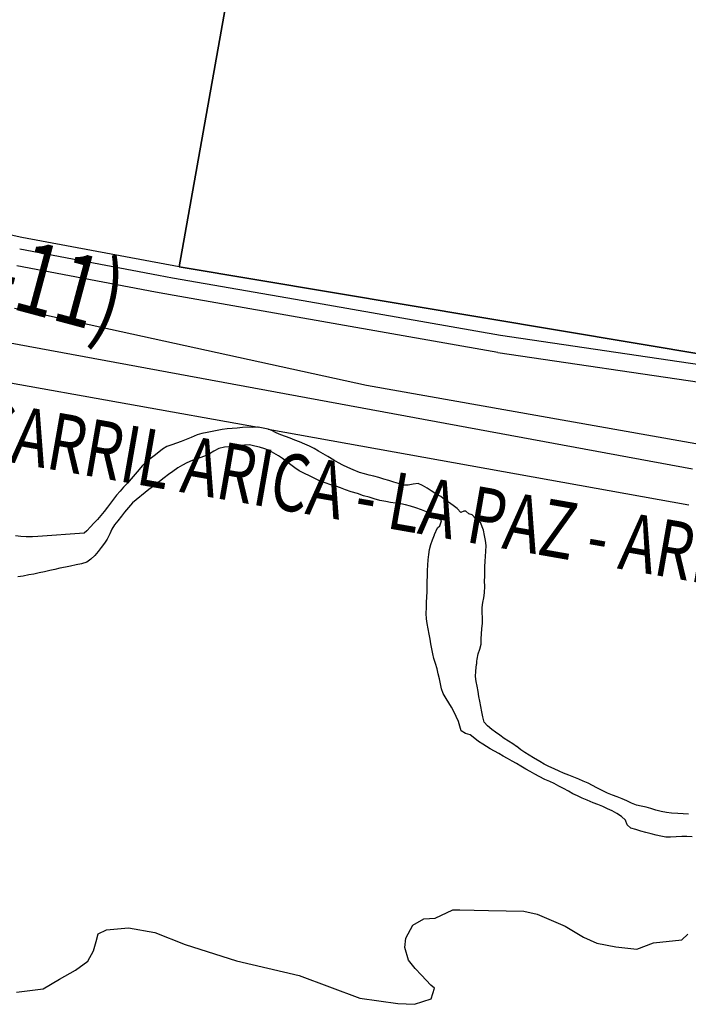
# Model space of a CAD drawing. Units: metres. Extents: x -5 to 4227, y -31 to 1890.
# Drawn here: x 1849 to 1859, y 727 to 742 of the extents above; entities that cross this region are included whole.
import ezdxf
from ezdxf.enums import TextEntityAlignment as Align

# ---------------------------------------------------------------- set-up
doc = ezdxf.new("R2010")
doc.units = ezdxf.units.M
doc.layers.add('CUADRO UBICACION', color=7, linetype='Continuous')
doc.styles.add('ROMANTICBOLD', font='romant.shx', dxfattribs={"width": 0.75, "height": 15000})

msp = doc.modelspace()

# ---------------------------------------------------------------- linework, layer by layer
at = {"layer": 'CUADRO UBICACION'}
for p, q in [((1851.0525236, 738.5472067), (1852.6031489, 747.3110837)), ((1852.6031489, 747.3110837), (1851.0525236, 738.5472067)), ((1852.6031489, 747.3110837), (1851.0525236, 738.5472067)), ((1848.6752545, 738.9939029), (1845.9603111, 739.5852999)), ((1848.6752545, 738.9939029), (1845.9603111, 739.5852999)), ((1849.7246101, 738.7949746), (1848.6752545, 738.9939029)), ((1849.7246101, 738.7949746), (1848.6752545, 738.9939029)), ((1850.7399792, 738.4166894), (1848.6430334, 738.8142113)), ((1851.0525236, 738.5472067), (1849.7246101, 738.7949746)), ((1851.0525236, 738.5472067), (1849.7246101, 738.7949746)), ((1850.6953434, 738.165072), (1848.6021769, 738.5619642)), ((1850.9489296, 738.3800411), (1850.7399792, 738.4166894)), ((1865.560559, 736.1159745), (1851.0525236, 738.5472067)), ((1851.0525236, 738.5472067), (1865.560559, 736.1159745)), ((1852.9229761, 738.0335741), (1850.9489296, 738.3800411)), ((1850.9762126, 738.1158272), (1850.6953434, 738.165072)), ((1855.8625867, 737.2581929), (1850.9762126, 738.1158272)), ((1855.9009215, 737.5108985), (1852.9229761, 738.0335741)), ((1842.6090157, 737.8613091), (1852.2429795, 736.1260521)), ((1848.5638521, 737.9247501), (1853.8774298, 736.7650348)), ((1846.6842417, 737.735521), (1858.8000762, 735.5009038)), ((1860.1819454, 736.8783453), (1855.9009215, 737.5108985)), ((1855.8625867, 737.2581929), (1860.4018148, 736.5875596)), ((1853.8774298, 736.7650348), (1859.6150494, 735.7437185)), ((1852.3958152, 736.0985235, 0.0854578), (1852.2429795, 736.1260521, 0.0854578)), ((1852.3958152, 736.0985235), (1858.7415794, 734.9555326)), ((1851.5735305, 735.7656927, 0.0474552), (1851.5068983, 735.7254947, 0.0573113)), ((1851.6492869, 735.8054815, 0.0394243), (1851.5735305, 735.7656927, 0.0474552)), ((1851.7322523, 735.8262532, 0.0434398), (1851.6492869, 735.8054815, 0.0394243)), ((1851.8125955, 735.833166, 0.0587714), (1851.7322523, 735.8262532, 0.0434398)), ((1851.9050059, 735.8444009, 0.0678974), (1851.8125955, 735.833166, 0.0587714)), ((1851.964177, 735.8514159, 0.073373), (1851.9050059, 735.8444009, 0.0678974)), ((1852.0368562, 735.8587307, 0.0814039), (1851.964177, 735.8514159, 0.073373)), ((1852.1135189, 735.8594554, 0.0832291), (1852.0368562, 735.8587307, 0.0814039)), ((1852.1930156, 735.8422793, 0.0839592), (1852.1135189, 735.8594554, 0.0832291)), ((1852.2641129, 735.8244137, 0.0843242), (1852.1930156, 735.8422793, 0.0839592)), ((1852.3413823, 735.7995824, 0.0846893), (1852.2641129, 735.8244137, 0.0843242)), ((1852.4102524, 735.7740616, 0.0850543), (1852.3413823, 735.7995824, 0.0846893)), ((1852.4794381, 735.7383181, 0.0850543), (1852.4102524, 735.7740616, 0.0850543)), ((1852.5493257, 735.6967304, 0.0854194), (1852.4794381, 735.7383181, 0.0850543)), ((1851.1671257, 735.5917048, 0.0627869), (1851.0983138, 735.5537076, 0.0616918)), ((1851.2450512, 735.6271027, 0.063882), (1851.1671257, 735.5917048, 0.0627869)), ((1851.3602315, 735.666701, 0.064247), (1851.2450512, 735.6271027, 0.063882)), ((1851.4307909, 735.6886279, 0.064247), (1851.3602315, 735.666701, 0.064247)), ((1851.5068983, 735.7254947, 0.0573113), (1851.4307909, 735.6886279, 0.064247)), ((1852.6097135, 735.6533634, 0.0854194), (1852.5493257, 735.6967304, 0.0854194)), ((1852.6686324, 735.6081783, 0.0854194), (1852.6097135, 735.6533634, 0.0854194)), ((1852.7337339, 735.5582178, 0.0857844), (1852.6686324, 735.6081783, 0.0854194)), ((1850.9544033, 735.4609516, 0.0587714), (1850.8902946, 735.4141706, 0.0580414)), ((1851.0283927, 735.5127954, 0.0602316), (1850.9544033, 735.4609516, 0.0587714)), ((1851.0983138, 735.5537076, 0.0616918), (1851.0283927, 735.5127954, 0.0602316)), ((1852.7970403, 735.5144716, 0.0861494), (1852.7337339, 735.5582178, 0.0857844)), ((1852.8636196, 735.4681544, 0.0868795), (1852.7970403, 735.5144716, 0.0861494)), ((1852.9309819, 735.4327847, 0.0872446), (1852.8636196, 735.4681544, 0.0868795)), ((1850.7536283, 735.3096982, 0.0562162), (1850.682538, 735.2534597, 0.0558511)), ((1850.8228828, 735.3637551, 0.0569462), (1850.7536283, 735.3096982, 0.0562162)), ((1850.8902946, 735.4141706, 0.0580414), (1850.8228828, 735.3637551, 0.0569462)), ((1853.025318, 735.3892537, 0.0876096), (1852.9309819, 735.4327847, 0.0872446)), ((1853.0966869, 735.3520394, 0.0879746), (1853.025318, 735.3892537, 0.0876096)), ((1853.1790033, 735.3140422, 0.0887047), (1853.0966869, 735.3520394, 0.0879746)), ((1853.2555374, 735.2881193, 0.0890698), (1853.1790033, 735.3140422, 0.0887047)), ((1850.5905913, 735.1871009, 0.0554861), (1850.3472393, 734.9878673, 0.055121)), ((1850.682538, 735.2534597, 0.0558511), (1850.5905913, 735.1871009, 0.0554861)), ((1853.3375329, 735.2592497, 0.0897998), (1853.2555374, 735.2881193, 0.0890698)), ((1853.4137125, 735.2355188, 0.0901649), (1853.3375329, 735.2592497, 0.0897998)), ((1853.484413, 735.2110843, 0.0905299), (1853.4137125, 735.2355188, 0.0901649)), ((1853.5616701, 735.1836978, 0.0905299), (1853.484413, 735.2110843, 0.0905299)), ((1853.6491305, 735.1526115, 0.0905299), (1853.5616701, 735.1836978, 0.0905299)), ((1853.7417173, 735.1247858, 0.0905299), (1853.6491305, 735.1526115, 0.0905299)), ((1853.8324631, 735.0936837, 0.0905299), (1853.7417173, 735.1247858, 0.0905299)), ((1853.9163084, 735.0699158, 0.0905299), (1853.8324631, 735.0936837, 0.0905299)), ((1853.9932287, 735.0483716, 0.0905299), (1853.9163084, 735.0699158, 0.0905299)), ((1854.0803417, 735.0209374, 0.090895), (1853.9932287, 735.0483716, 0.0905299)), ((1854.1678692, 735.0037225, 0.0919901), (1854.0803417, 735.0209374, 0.090895)), ((1854.2400951, 734.9927873, 0.0930852), (1854.1678692, 735.0037225, 0.0919901)), ((1854.3159767, 734.9829295, 0.0934502), (1854.2400951, 734.9927873, 0.0930852)), ((1850.2264442, 734.8438934, 0.0536609), (1850.1801657, 734.7853448, 0.0532958)), ((1850.2870296, 734.9169746, 0.054391), (1850.2264442, 734.8438934, 0.0536609)), ((1850.3472393, 734.9878673, 0.055121), (1850.2870296, 734.9169746, 0.054391)), ((1854.3962263, 734.9704954, 0.0938153), (1854.3159767, 734.9829295, 0.0934502)), ((1854.4691647, 734.9559062, 0.0938153), (1854.3962263, 734.9704954, 0.0938153)), ((1854.5420731, 734.9351115, 0.0938153), (1854.4691647, 734.9559062, 0.0938153)), ((1854.6229858, 734.9088024, 0.0941803), (1854.5420731, 734.9351115, 0.0938153)), ((1854.7071697, 734.8795572, 0.0945454), (1854.6229858, 734.9088024, 0.0941803)), ((1854.784425, 734.8518056, 0.0945454), (1854.7071697, 734.8795572, 0.0945454)), ((1854.8551044, 734.8229907, 0.0949104), (1854.784425, 734.8518056, 0.0945454)), ((1850.1228709, 734.7133429, 0.0525658), (1850.0765802, 734.6522391, 0.0518357)), ((1850.1801657, 734.7853448, 0.0532958), (1850.1228709, 734.7133429, 0.0525658)), ((1854.9508284, 734.7644862, 0.0956405), (1854.8551044, 734.8229907, 0.0949104)), ((1855.0119022, 734.7119898, 0.0967356), (1854.9508284, 734.7644862, 0.0956405)), ((1854.9877232, 734.641288, 0.0978307), (1855.0119022, 734.7119898, 0.0967356)), ((1850.0342906, 734.5881956, 0.0507406), (1850.0014603, 734.5175357, 0.0492804)), ((1850.0765802, 734.6522391, 0.0518357), (1850.0342906, 734.5881956, 0.0507406)), ((1854.9055214, 734.5087145, 0.1692711), (1854.9512585, 734.6063254, 0.1086744)), ((1854.9512585, 734.6063254, 0.1086744), (1854.9877232, 734.641288, 0.0978307)), ((1849.9656744, 734.4395891, 0.0478202), (1849.9255892, 734.3784553, 0.0463601)), ((1850.0014603, 734.5175357, 0.0492804), (1849.9656744, 734.4395891, 0.0478202)), ((1849.8278654, 734.2497018, 0.0412495), (1849.7786649, 734.1908023, 0.0401544)), ((1849.8734332, 734.3122693, 0.0434398), (1849.8278654, 734.2497018, 0.0412495)), ((1849.9255892, 734.3784553, 0.0463601), (1849.8734332, 734.3122693, 0.0434398)), ((1849.7177903, 734.1334195, 0.0390593), (1849.6555156, 734.0884548, 0.0375991)), ((1849.7786649, 734.1908023, 0.0401544), (1849.7177903, 734.1334195, 0.0390593)), ((1849.0974905, 733.9637504, 0.0259178), (1849.0189179, 733.9455128, 0.0255528)), ((1849.1735043, 733.9812703, 0.0259178), (1849.0974905, 733.9637504, 0.0259178)), ((1849.2506115, 733.9984199, 0.0266479), (1849.1735043, 733.9812703, 0.0259178)), ((1849.3353862, 734.0158975, 0.027743), (1849.2506115, 733.9984199, 0.0266479)), ((1849.4081007, 734.030513, 0.0299333), (1849.3353862, 734.0158975, 0.027743)), ((1849.4954342, 734.0487083, 0.0328536), (1849.4081007, 734.030513, 0.0299333)), ((1849.577285, 734.06547, 0.0357739), (1849.4954342, 734.0487083, 0.0328536)), ((1849.6555156, 734.0884548, 0.0375991), (1849.577285, 734.06547, 0.0357739)), ((1848.6929779, 733.8791893, 0.0237276), (1848.6147986, 733.8667905, 0.0226325)), ((1848.7821331, 733.8966457, 0.0240926), (1848.6929779, 733.8791893, 0.0237276)), ((1848.8555776, 733.9112577, 0.0244577), (1848.7821331, 733.8966457, 0.0240926)), ((1848.9366966, 733.9276578, 0.0251878), (1848.8555776, 733.9112577, 0.0244577)), ((1849.0189179, 733.9455128, 0.0255528), (1848.9366966, 733.9276578, 0.0251878)), ((1854.9128198, 728.7129861, 2.7378), (1855.1810167, 728.8421574, 2.7378)), ((1855.1810167, 728.8421574, 2.7378), (1855.2873235, 728.8420599, 2.7378)), ((1855.2873235, 728.8420599, 2.7378), (1855.7217866, 728.8324176, 2.7378)), ((1855.7217866, 728.8324176, 2.7378), (1856.2533125, 728.8226862, 2.7378)), ((1856.2533125, 728.8226862, 2.7378), (1856.4520177, 728.7762837, 2.7378)), ((1856.4520177, 728.7762837, 2.7378), (1856.8770799, 728.5956343, 2.7378)), ((1854.4734509, 728.4129562, 2.7378), (1854.5753179, 728.6116106, 2.7378)), ((1854.5753179, 728.6116106, 2.7378), (1854.741796, 728.7038988, 2.7378)), ((1854.741796, 728.7038988, 2.7378), (1854.9128198, 728.7129861, 2.7378)), ((1849.7958979, 728.3617799, 2.7378), (1849.8283581, 728.4773012, 2.7378)), ((1849.8283581, 728.4773012, 2.7378), (1849.9532082, 728.5372732, 2.7378)), ((1849.9532082, 728.5372732, 2.7378), (1850.2860246, 728.5693224, 2.7378)), ((1850.2860246, 728.5693224, 2.7378), (1850.6834563, 728.4996275, 2.7378)), ((1850.6834563, 728.4996275, 2.7378), (1851.1408727, 728.3189485, 2.7378)), ((1856.8770799, 728.5956343, 2.7378), (1857.1542496, 728.4289868, 2.7378)), ((1858.6378856, 728.3860282, 2.7378), (1858.7304068, 728.4737622, 2.7378)), ((1849.7587945, 728.2231527, 2.7378), (1849.7958979, 728.3617799, 2.7378)), ((1851.1408727, 728.3189485, 2.7378), (1851.9171505, 728.0732686, 2.7378)), ((1854.4548356, 728.2743121, 2.7378), (1854.4734509, 728.4129562, 2.7378)), ((1857.1542496, 728.4289868, 2.7378), (1857.3529125, 728.3363638, 2.7378)), ((1857.3529125, 728.3363638, 2.7378), (1857.64405, 728.2806324, 2.7378)), ((1857.9583189, 728.24799, 2.7378), (1858.2126157, 728.3401977, 2.7378)), ((1858.2126157, 728.3401977, 2.7378), (1858.6378856, 728.3860282, 2.7378)), ((1849.6708317, 728.0660839, 2.7378), (1849.7587945, 728.2231527, 2.7378)), ((1854.5101221, 728.0801356, 2.7378), (1854.4548356, 728.2743121, 2.7378)), ((1857.64405, 728.2806324, 2.7378), (1857.9583189, 728.24799, 2.7378)), ((1849.4858274, 727.9322143, 2.7378), (1849.6708317, 728.0660839, 2.7378)), ((1851.9171505, 728.0732686, 2.7378), (1852.8598428, 727.8505465, 2.7378)), ((1854.6116925, 727.9552474, 2.7378), (1854.5101221, 728.0801356, 2.7378)), ((1849.2453543, 727.7937735, 2.7378), (1849.4858274, 727.9322143, 2.7378)), ((1854.7086621, 727.8534736, 2.7378), (1854.6116925, 727.9552474, 2.7378)), ((1848.9956287, 727.6460971, 2.7378), (1849.2453543, 727.7937735, 2.7378)), ((1852.8598428, 727.8505465, 2.7378), (1853.7793147, 727.5076724, 2.7378)), ((1854.8471876, 727.7054412, 2.7378), (1854.7086621, 727.8534736, 2.7378)), ((1848.593469, 727.6002454, 2.7378), (1848.9956287, 727.6460971, 2.7378)), ((1854.9026097, 727.65917, 2.7378), (1854.8471876, 727.7054412, 2.7378)), ((1854.856241, 727.4974411, 2.7378), (1854.9026097, 727.65917, 2.7378)), ((1853.7793147, 727.5076724, 2.7378), (1854.3523753, 727.4285724, 2.7378)), ((1854.3523753, 727.4285724, 2.7378), (1854.6019527, 727.4144774, 2.7378)), ((1854.6019527, 727.4144774, 2.7378), (1854.856241, 727.4974411, 2.7378))]:
    msp.add_line(p, q, dxfattribs=at)
at = {"layer": 'CUADRO UBICACION', "extrusion": (-0.010741, 0.005489, 0.999927)}
for p, q in [((1854.8503019, 734.3549415, 0.1695221), (1854.8758214, 734.42491, 0.1694121)), ((1854.8758214, 734.42491, 0.1694121), (1854.9028254, 734.5007141, 0.169286)), ((1854.9028254, 734.5007141, 0.169286), (1854.9055214, 734.5087145, 0.1692711)), ((1854.8181882, 734.2061592, 0.1699938), (1854.8306096, 734.2831219, 0.1697048)), ((1854.8306096, 734.2831219, 0.1697048), (1854.8503019, 734.3549415, 0.1695221)), ((1854.8046308, 734.0437781, 0.1707396), (1854.8101274, 734.1244282, 0.1703559)), ((1854.8101274, 734.1244282, 0.1703559), (1854.8181882, 734.2061592, 0.1699938)), ((1854.7976356, 733.8813696, 0.171556), (1854.8002325, 733.9645848, 0.1711271)), ((1854.8002325, 733.9645848, 0.1711271), (1854.8046308, 734.0437781, 0.1707396)), ((1854.7943194, 733.800348, 0.1719652), (1854.7976356, 733.8813696, 0.171556)), ((1854.7917367, 733.720053, 0.1723782), (1854.7943194, 733.800348, 0.1719652)), ((1854.7928193, 733.6404646, 0.1728268), (1854.7917367, 733.720053, 0.1723782)), ((1854.7851198, 733.4817059, 0.1736156), (1854.7906434, 733.5670993, 0.1732062)), ((1854.7906434, 733.5670993, 0.1732062), (1854.7928193, 733.6404646, 0.1728268)), ((1854.7799527, 733.3167256, 0.1744658), (1854.7836542, 733.4043219, 0.1740247)), ((1854.7836542, 733.4043219, 0.1740247), (1854.7851198, 733.4817059, 0.1736156)), ((1854.7835941, 733.237123, 0.1749419), (1854.7799527, 733.3167256, 0.1744658)), ((1854.7956473, 733.1633267, 0.1754765), (1854.7835941, 733.237123, 0.1749419)), ((1854.8105772, 733.081488, 0.1760861), (1854.7956473, 733.1633267, 0.1754765)), ((1854.8244407, 733.0054949, 0.1766522), (1854.8105772, 733.081488, 0.1760861)), ((1854.8382988, 732.9284067, 0.1772243), (1854.8244407, 733.0054949, 0.1766522)), ((1854.8518116, 732.8553355, 0.1777705), (1854.8382988, 732.9284067, 0.1772243)), ((1854.8649593, 732.7822661, 0.1783129), (1854.8518116, 732.8553355, 0.1777705)), ((1854.8799106, 732.7048077, 0.1788987), (1854.8649593, 732.7822661, 0.1783129)), ((1854.8967212, 732.633544, 0.1794705), (1854.8799106, 732.7048077, 0.1788987)), ((1854.9193638, 732.5582311, 0.1801272), (1854.8967212, 732.633544, 0.1794705)), ((1854.9445306, 732.4774326, 0.1808411), (1854.9193638, 732.5582311, 0.1801272)), ((1854.9624236, 732.4036085, 0.1814386), (1854.9445306, 732.4774326, 0.1808411)), ((1854.9781281, 732.3308919, 0.1820064), (1854.9624236, 732.4036085, 0.1814386)), ((1854.9934502, 732.2537948, 0.1825943), (1854.9781281, 732.3308919, 0.1820064)), ((1855.0116846, 732.1759556, 0.1832175), (1854.9934502, 732.2537948, 0.1825943)), ((1855.0376422, 732.1075645, 0.1838717), (1855.0116846, 732.1759556, 0.1832175)), ((1855.0810951, 732.0325154, 0.1847505), (1855.0376422, 732.1075645, 0.1838717)), ((1855.1227562, 731.9658745, 0.1855639), (1855.0810951, 732.0325154, 0.1847505)), ((1855.1615121, 731.9014357, 0.1863339), (1855.1227562, 731.9658745, 0.1855639)), ((1855.1969751, 731.8370166, 0.1870685), (1855.1615121, 731.9014357, 0.1863339)), ((1855.2334757, 731.7616435, 0.1878744), (1855.1969751, 731.8370166, 0.1870685)), ((1855.2644996, 731.6859316, 0.1886233), (1855.2334757, 731.7616435, 0.1878744)), ((1855.2864018, 731.6117253, 0.1892659), (1855.2644996, 731.6859316, 0.1886233)), ((1855.3079605, 731.541901, 0.1898808), (1855.2864018, 731.6117253, 0.1892659)), ((1855.3731016, 731.5021665, 0.1907987), (1855.3079605, 731.541901, 0.1898808)), ((1855.445276, 731.4817432, 0.1916861), (1855.3731016, 731.5021665, 0.1907987)), ((1855.5140256, 731.4303025, 0.192707), (1855.445276, 731.4817432, 0.1916861)), ((1855.5681708, 731.3803975, 0.1935626), (1855.5140256, 731.4303025, 0.192707)), ((1855.6318501, 731.3403049, 0.1944667), (1855.5681708, 731.3803975, 0.1935626)), ((1855.7435922, 731.2729626, 0.1960367), (1855.6318501, 731.3403049, 0.1944667)), ((1855.8084, 731.236507, 0.196933), (1855.7435922, 731.2729626, 0.1960367)), ((1855.8783099, 731.2000311, 0.1978842), (1855.8084, 731.236507, 0.196933)), ((1855.943097, 731.1617564, 0.1987903), (1855.8783099, 731.2000311, 0.1978842)), ((1856.0071538, 731.1242173, 0.1996845), (1855.943097, 731.1617564, 0.1987903)), ((1856.0763191, 731.0855567, 0.2006397), (1856.0071538, 731.1242173, 0.1996845)), ((1856.1407487, 731.0480118, 0.2015379), (1856.0763191, 731.0855567, 0.2006397)), ((1856.2088215, 731.0082573, 0.2024874), (1856.1407487, 731.0480118, 0.2015379)), ((1856.2849041, 730.9651813, 0.2035411), (1856.2088215, 731.0082573, 0.2024874)), ((1856.3497002, 730.9287318, 0.2044373), (1856.2849041, 730.9651813, 0.2035411)), ((1856.4214261, 730.890422, 0.2054181), (1856.3497002, 730.9287318, 0.2044373)), ((1856.4858536, 730.8532441, 0.2063142), (1856.4214261, 730.890422, 0.2054181)), ((1856.5699754, 730.8112229, 0.2074485), (1856.4858536, 730.8532441, 0.2063142)), ((1856.6439191, 730.7761819, 0.2084352), (1856.5699754, 730.8112229, 0.2074485)), ((1856.7124111, 730.7459123, 0.2093371), (1856.6439191, 730.7761819, 0.2084352)), ((1856.7827113, 730.7097876, 0.2102906), (1856.7124111, 730.7459123, 0.2093371)), ((1856.8500876, 730.6736789, 0.2112126), (1856.7827113, 730.7097876, 0.2102906)), ((1856.9254724, 730.6331515, 0.2122449), (1856.8500876, 730.6736789, 0.2112126)), ((1856.9910052, 730.5948653, 0.213159), (1856.9254724, 730.6331515, 0.2122449)), ((1857.0609261, 730.5598475, 0.2141023), (1856.9910052, 730.5948653, 0.213159)), ((1857.1352345, 730.5255368, 0.2150889), (1857.0609261, 730.5598475, 0.2141023)), ((1857.2088289, 730.4945148, 0.2160497), (1857.1352345, 730.5255368, 0.2150889)), ((1857.3002852, 730.4579301, 0.217233), (1857.2088289, 730.4945148, 0.2160497)), ((1857.3724339, 730.4298352, 0.2181623), (1857.3002852, 730.4579301, 0.217233)), ((1857.4452998, 730.3999138, 0.2191093), (1857.3724339, 730.4298352, 0.2181623)), ((1857.5152368, 730.3681812, 0.2200347), (1857.4452998, 730.3999138, 0.2191093)), ((1857.587002, 730.337902, 0.2209718), (1857.5152368, 730.3681812, 0.2200347)), ((1857.6590744, 730.2974043, 0.2219684), (1857.587002, 730.337902, 0.2209718)), ((1857.72966, 730.2514382, 0.2229789), (1857.6590744, 730.2974043, 0.2219684)), ((1857.7899798, 730.1952983, 0.2239351), (1857.72966, 730.2514382, 0.2229789)), ((1857.8151984, 730.1250855, 0.2245914), (1857.7899798, 730.1952983, 0.2239351)), ((1857.8686157, 730.074817, 0.2254412), (1857.8151984, 730.1250855, 0.2245914)), ((1857.9459069, 730.0525362, 0.2263938), (1857.8686157, 730.074817, 0.2254412)), ((1858.017356, 730.0306503, 0.2272814), (1857.9459069, 730.0525362, 0.2263938)), ((1858.0971871, 730.0069012, 0.2282693), (1858.017356, 730.0306503, 0.2272814)), ((1858.1755721, 729.9868113, 0.2292216), (1858.0971871, 730.0069012, 0.2282693)), ((1858.2495912, 729.9703946, 0.2301069), (1858.1755721, 729.9868113, 0.2292216)), ((1858.3225103, 729.9521559, 0.2309903), (1858.2495912, 729.9703946, 0.2301069)), ((1858.3947336, 729.9401242, 0.2318322), (1858.3225103, 729.9521559, 0.2309903)), ((1858.4695605, 729.9372039, 0.232652), (1858.3947336, 729.9401242, 0.2318322)), ((1858.5542786, 729.9440982, 0.2335242), (1858.4695605, 729.9372039, 0.232652)), ((1858.6367957, 729.9495449, 0.2343807), (1858.5542786, 729.9440982, 0.2335242)), ((1858.7123405, 729.9473592, 0.2352042), (1858.6367957, 729.9495449, 0.2343807)), ((1858.7940779, 729.9418566, 0.2361124), (1858.7123405, 729.9473592, 0.2352042))]:
    msp.add_line(p, q, dxfattribs=at)
at = {"layer": 'CUADRO UBICACION'}
for points in [[(1852.2429795, 736.1260521, 0.0781352), (1852.2344163, 736.1268568, 0.0777535), (1852.1581115, 736.1246702, 0.0773885), (1852.0825579, 736.1268604, 0.0755633), (1852.0051404, 736.1210287, 0.072643), (1851.927356, 736.1148337, 0.0719129), (1851.8517725, 736.1108183, 0.0719129), (1851.7747182, 736.1046198, 0.0708178), (1851.6994608, 736.092572, 0.0700877), (1851.6230943, 736.077609, 0.0700877), (1851.5459977, 736.0626497, 0.0700877), (1851.4710913, 736.0476797, 0.0697226), (1851.3939947, 736.0327203, 0.0689926), (1851.3201481, 736.0104444, 0.0678974), (1851.2327071, 735.9699819, 0.0678974), (1851.1580969, 735.9407737, 0.0678974), (1851.0809386, 735.9130381, 0.0678974), (1851.0092699, 735.8881963, 0.0678974), (1850.9383312, 735.863351, 0.0675324), (1850.8666537, 735.836684, 0.0671674), (1850.7989352, 735.7983165, 0.0653422), (1850.7421183, 735.7496751, 0.0631519), (1850.672504, 735.6967149, 0.0620568), (1850.6127775, 735.6502779, 0.0613267), (1850.550836, 735.5987408, 0.0605966), (1850.4925325, 735.5446309, 0.0605966), (1850.4451731, 735.489008, 0.0602316), (1850.3240199, 735.3464959, 0.0584064), (1850.2685962, 735.2839761, 0.0565812), (1850.2113579, 735.2236553, 0.055121), (1850.1577752, 735.1644119, 0.0536609), (1850.1049102, 735.1026099, 0.0522007), (1850.0578823, 735.0400495, 0.0507406), (1850.0152507, 734.9807532, 0.0481853), (1849.9685896, 734.9185561, 0.045265), (1849.9190011, 734.8549129, 0.0427097), (1849.8686896, 734.7927334, 0.0408845), (1849.8191347, 734.736026, 0.0394243), (1849.7641042, 734.6793449, 0.0375991), (1849.7112763, 734.6252086, 0.0372341), (1849.6551348, 734.5652475, 0.036869), (1849.6181948, 734.5274099, 0.0363655)], [(1855.6440807, 734.5714152, 0.155142), (1855.601204, 734.6880715, 0.1233835), (1855.5667125, 734.7269256, 0.1200982), (1855.5226556, 734.7504108, 0.1160827), (1855.4736404, 734.8054043, 0.1146226), (1855.4229675, 734.81954, 0.1138925), (1855.3797355, 734.8626406, 0.1135274), (1855.347968, 734.8608469, 0.1131624), (1855.3033364, 734.8409455, 0.1131624), (1855.2477646, 734.898891, 0.1131624), (1855.1874015, 734.9473685, 0.1131624), (1855.1182775, 734.9958883, 0.1131624), (1855.0575193, 735.038162, 0.1131624), (1854.9978563, 735.0804303, 0.1131624), (1854.9239639, 735.1242276, 0.1131624), (1854.8548099, 735.1665418, 0.1131624), (1854.7918457, 735.2055407, 0.1131624), (1854.7245257, 735.2496712, 0.1131624), (1854.6567754, 735.2802972, 0.1120673), (1854.5847946, 735.2664083, 0.1102421), (1854.5087931, 735.2514436, 0.109877), (1854.435435, 735.2547184, 0.1080518), (1854.36107, 735.2762502, 0.1047665), (1854.2900027, 735.3003215, 0.1022112), (1854.2138284, 735.3251475, 0.100751), (1854.1383595, 735.3448594, 0.100021), (1854.0625379, 735.3671284, 0.0992909), (1853.9903684, 735.3897448, 0.0989258), (1853.9178039, 735.4061573, 0.0978307), (1853.8456061, 735.4229331, 0.0971006), (1853.7723398, 735.4451898, 0.0967356), (1853.6757887, 735.4836209, 0.0963706), (1853.5974683, 735.5175833, 0.0963706), (1853.5220858, 735.555182, 0.0960055), (1853.4569155, 735.5909062, 0.0960055), (1853.3862872, 735.6303071, 0.0960055), (1853.2967565, 735.6862264, 0.0960055), (1853.2221147, 735.7260118, 0.0960055), (1853.1514988, 735.7679681, 0.0960055), (1853.0867023, 735.8055156, 0.0960055), (1853.0200648, 735.8397867, 0.0960055), (1852.9472129, 735.8722625, 0.0960055), (1852.8685239, 735.9054967, 0.0960055), (1852.7956455, 735.9324971, 0.0960055), (1852.7256979, 735.9616735, 0.0960055), (1852.6546447, 735.988665, 0.0941803), (1852.5832053, 736.0112779, 0.091625), (1852.5165642, 736.0448189, 0.0894348), (1852.4477224, 736.0761803, 0.0879746), (1852.3958152, 736.0985235, 0.0854578)], [(1855.5454725, 732.5973672, 0.1781395), (1855.5485321, 732.6261909, 0.1777745), (1855.5631618, 732.7075251, 0.1770444), (1855.5872313, 732.7782274, 0.1759493), (1855.6076662, 732.8522327, 0.1744891), (1855.6095126, 732.9321684, 0.1741241), (1855.6135369, 733.0095384, 0.173759), (1855.620104, 733.0843407, 0.173759), (1855.6292828, 733.1708119, 0.173394), (1855.6311398, 733.2529379, 0.173029), (1855.6260223, 733.3270665, 0.173029), (1855.6264068, 733.4066444, 0.1697436), (1855.6340602, 733.4796162, 0.1697436), (1855.647914, 733.551463, 0.1697436), (1855.661057, 733.6273287, 0.1679184), (1855.6622651, 733.7262499, 0.163903), (1855.6611682, 733.8014543, 0.1628078), (1855.6640885, 733.8770043, 0.1609826), (1855.6659085, 733.9514646, 0.1598875), (1855.6651714, 734.0255721, 0.1598875), (1855.6699063, 734.0989232, 0.1595225), (1855.6768614, 734.1784692, 0.1595225), (1855.6819596, 734.2514534, 0.1591574), (1855.6838483, 734.34015, 0.1580623), (1855.6721725, 734.4168657, 0.1569672), (1855.6579485, 734.495054, 0.1562371), (1855.6440807, 734.5714152, 0.155142)], [(1849.6181948, 734.5274099, 0.0262988), (1848.9147685, 734.4779868, 0.0229975), (1848.8362611, 734.4732555, 0.0226325), (1848.7413554, 734.4744442, 0.0211723), (1848.6596085, 734.4792196, 0.0200772), (1848.5786059, 734.4869118, 0.0193471)], [(1856.1430213, 731.3069691, 0.1909159), (1856.0855361, 731.3466716, 0.1890907), (1856.0233072, 731.3867621, 0.1876306), (1855.958539, 731.4301502, 0.1876306), (1855.8926915, 731.476829, 0.1876306), (1855.8279303, 731.5216773, 0.1872655), (1855.767911, 731.5657726, 0.1872655), (1855.7028148, 731.6168282, 0.1865354), (1855.6552667, 731.6732748, 0.1858054), (1855.6319327, 731.7547924, 0.1843452), (1855.6177034, 731.8318855, 0.182885), (1855.6031196, 731.9111705, 0.182155), (1855.5888956, 731.9893587, 0.1814249), (1855.5757402, 732.0620661, 0.1814249), (1855.5618671, 732.1373322, 0.1810598), (1855.5476484, 732.2166155, 0.1803298), (1855.5341263, 732.2889596, 0.1799647), (1855.5239141, 732.3663983, 0.1792346), (1855.5297653, 732.4441245, 0.1788696), (1855.5404907, 732.5484754, 0.1785046), (1855.5412631, 732.5572327, 0.1785046), (1855.5454725, 732.5973672, 0.1781395)], [(1858.7375537, 730.2828963, 0.2358158), (1858.6580147, 730.2913115, 0.2358158), (1858.577721, 730.2946198, 0.2358158), (1858.4842948, 730.2998168, 0.2350858), (1858.4051349, 730.3111505, 0.2332606), (1858.3263472, 730.3239427, 0.2303402), (1858.2479615, 730.3443989, 0.22815), (1858.1692337, 730.3696022, 0.2274199), (1858.0992491, 730.3911129, 0.2263248), (1858.0248506, 730.4057091, 0.2244996), (1857.9526582, 730.42358, 0.2223094), (1857.8801589, 730.4534989, 0.2204842), (1857.8062172, 730.4870751, 0.219024), (1857.739927, 730.5176941, 0.2171988), (1857.6637686, 730.5458054, 0.2153736), (1857.5919853, 730.5728004, 0.2124533), (1857.5172976, 730.6030949, 0.2091679), (1857.4459199, 730.638484, 0.2066126), (1857.3556097, 730.6841858, 0.2040574), (1857.2904394, 730.71991, 0.2025972), (1857.2248917, 730.7530806, 0.2018671), (1857.1513062, 730.78483, 0.201137), (1857.085016, 730.8154489, 0.200772), (1857.009951, 730.8431899, 0.2015021), (1856.9348929, 730.8723911, 0.2025972), (1856.8536416, 730.9041774, 0.2029622), (1856.7866179, 730.9340698, 0.2029622), (1856.711216, 730.9676531, 0.2029622), (1856.6307336, 731.0074667, 0.2029622), (1856.5615426, 731.0421152, 0.2029622), (1856.492736, 731.0807773, 0.2029622), (1856.4010133, 731.1363421, 0.2025972), (1856.3329403, 731.1757307, 0.201137), (1856.2685195, 731.2154668, 0.1963915), (1856.2081334, 731.2591988, 0.1923761), (1856.146296, 731.304763, 0.1909159), (1856.1430213, 731.3069691, 0.1909159)]]:
    msp.add_polyline3d(points, dxfattribs=at)

# ---------------------------------------------------------------- texts
at = {"layer": 'CUADRO UBICACION', "style": 'ROMANTICBOLD', "width": 0.75}
for s, height, rotation, p in [('LIBERTADOR SIMON BOLIVAR (CH-11)', 1.08, 344.99778938, (1840.772738, 739.9923567)), ('FERROCARRIL ARICA - LA PAZ - ARICA', 0.864, 350.07268202, (1852.6297814, 734.8758193))]:
    msp.add_text(s, height=height, rotation=rotation, dxfattribs=at).set_placement(p, align=Align.CENTER)

doc.saveas('drawing.dxf')
